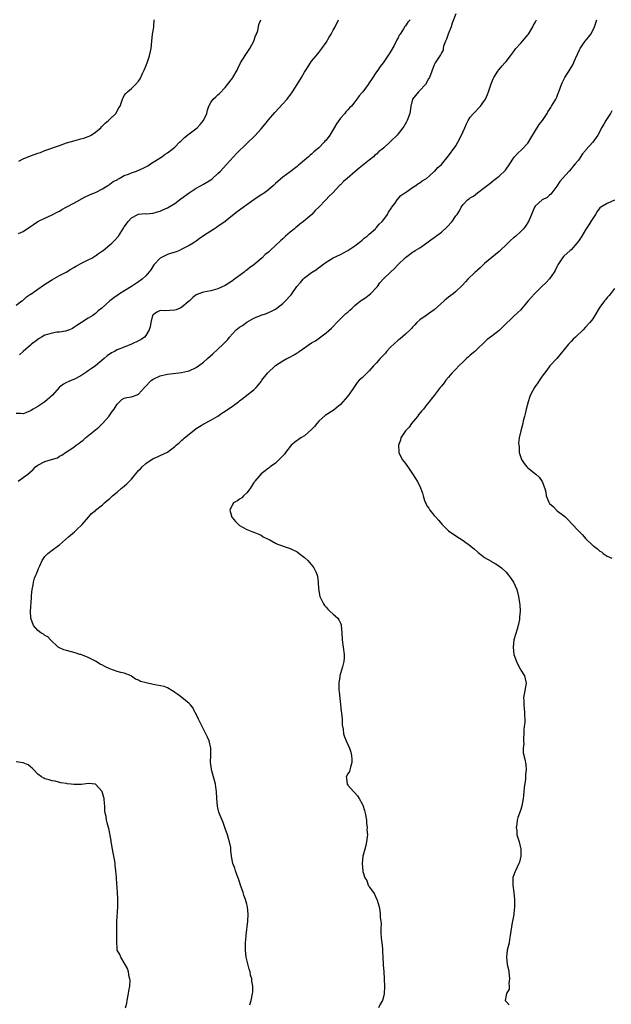
# Model space of a CAD drawing. Units: inches. Extents: x 2571000 to 2574000, y 1527000 to 1530000.
# Drawn here: x 2573014 to 2573178, y 1528430 to 1528703 of the extents above; entities that cross this region are included whole.
import ezdxf

# ---------------------------------------------------------------- set-up
doc = ezdxf.new("R2010")
doc.units = ezdxf.units.IN
doc.header["$MEASUREMENT"] = 0
doc.layers.add('LD25711527_10ft', color=132, linetype='Continuous')

msp = doc.modelspace()

# ---------------------------------------------------------------- linework, layer by layer
at = {"layer": 'LD25711527_10ft'}
for points, elevation in [([(2573135, 1528704.59), (2573134.02, 1528702.02), (2573133.68, 1528701), (2573132.86, 1528699), (2573132.43, 1528697.57), (2573132.15, 1528697), (2573131.61, 1528695.61), (2573131.5, 1528695), (2573131.47, 1528694.53), (2573131, 1528693.78), (2573130.76, 1528693.24), (2573130.53, 1528693), (2573129.61, 1528691.61), (2573129.25, 1528691), (2573129, 1528690.49), (2573127.66, 1528687), (2573127.44, 1528686.56), (2573126.55, 1528685), (2573125, 1528683.34), (2573124.64, 1528683), (2573122.97, 1528681), (2573122.56, 1528679), (2573122.34, 1528677.66), (2573122.28, 1528677), (2573121.54, 1528675), (2573121.35, 1528674.65), (2573120.58, 1528673.42), (2573120.3, 1528673), (2573119, 1528671.34), (2573118.69, 1528671), (2573117, 1528669.31), (2573116.83, 1528669.17), (2573116.67, 1528669), (2573115, 1528667.49), (2573114.44, 1528667), (2573113.6, 1528666.4), (2573113, 1528665.7), (2573112.57, 1528665.43), (2573112.14, 1528665), (2573111, 1528664.01), (2573108.18, 1528661.82), (2573107, 1528660.85), (2573104.83, 1528659), (2573103.86, 1528658.14), (2573103, 1528657.24), (2573102.75, 1528657), (2573100.87, 1528655), (2573099.9, 1528654.1), (2573098.93, 1528653), (2573096.98, 1528651), (2573095.96, 1528650.04), (2573095.02, 1528649), (2573092.76, 1528647), (2573091.74, 1528646.26), (2573091, 1528645.65), (2573090.62, 1528645.38), (2573090.2, 1528645), (2573089, 1528644.04), (2573087.76, 1528643), (2573087, 1528642.26), (2573086.32, 1528641.68), (2573085, 1528640.39), (2573083.5, 1528639), (2573083, 1528638.56), (2573082.12, 1528637.88), (2573081.28, 1528637), (2573079, 1528635.02), (2573077.79, 1528634.21), (2573077, 1528633.51), (2573076.67, 1528633.33), (2573076.25, 1528633), (2573073.24, 1528630.76), (2573073, 1528630.55), (2573072.03, 1528629.97), (2573071, 1528629.26), (2573069, 1528628.38), (2573067, 1528627.85), (2573065, 1528627.46), (2573063.7, 1528627), (2573063, 1528626.71), (2573062.07, 1528625.93), (2573061.08, 1528625), (2573060.72, 1528624.72), (2573059, 1528623.29), (2573058.51, 1528623), (2573057.44, 1528622.56), (2573057, 1528622.43), (2573054.22, 1528622.22), (2573053, 1528622.31), (2573052.07, 1528621.93), (2573051, 1528621.19), (2573050.87, 1528621), (2573050.34, 1528619), (2573050.21, 1528617.79), (2573049.94, 1528617), (2573049, 1528615.39), (2573048.59, 1528615), (2573047.67, 1528614.33), (2573047, 1528613.96), (2573045.04, 1528613), (2573043, 1528612.23), (2573041, 1528611.41), (2573040.3, 1528611), (2573039.43, 1528610.57), (2573038.24, 1528609.76), (2573037.45, 1528609), (2573035, 1528606.99), (2573033.78, 1528606.22), (2573033, 1528605.59), (2573032.62, 1528605.38), (2573031, 1528604.24), (2573029, 1528603.19), (2573028.46, 1528603), (2573027.41, 1528602.59), (2573027, 1528602.35), (2573026.12, 1528601.88), (2573025, 1528601.07), (2573024.92, 1528601), (2573023.1, 1528598.9), (2573020.96, 1528597.04), (2573019, 1528595.75), (2573017.76, 1528595), (2573017.31, 1528594.69), (2573017, 1528594.5), (2573015.92, 1528594.08), (2573015, 1528593.74), (2573014.21, 1528593.79), (2573013, 1528593.8)], 8030), ([(2573013, 1528623.84), (2573014.63, 1528625), (2573014.84, 1528625.16), (2573015, 1528625.26), (2573015.88, 1528626.12), (2573017, 1528626.84), (2573017.08, 1528626.92), (2573019, 1528628.27), (2573020.61, 1528629.39), (2573022.63, 1528630.63), (2573023.07, 1528630.93), (2573025, 1528632.02), (2573026.84, 1528633), (2573028.15, 1528633.85), (2573029, 1528634.31), (2573029.43, 1528634.57), (2573030.33, 1528635), (2573031, 1528635.38), (2573031.72, 1528635.72), (2573033, 1528636.36), (2573034.22, 1528637), (2573034.69, 1528637.31), (2573035, 1528637.48), (2573035.86, 1528638.14), (2573037, 1528638.87), (2573037.18, 1528639), (2573039, 1528640.52), (2573039.54, 1528641), (2573040.26, 1528641.74), (2573041.38, 1528643), (2573042.83, 1528645.17), (2573043, 1528645.52), (2573043.61, 1528646.39), (2573044.09, 1528647), (2573045, 1528648.05), (2573046.79, 1528649), (2573047, 1528649.09), (2573048.79, 1528649.21), (2573049.18, 1528649.18), (2573051, 1528649.36), (2573052.26, 1528649.74), (2573053, 1528649.89), (2573053.74, 1528650.26), (2573055, 1528650.8), (2573057, 1528652.04), (2573058.69, 1528653.31), (2573061, 1528654.96), (2573063, 1528656.23), (2573064.38, 1528657), (2573065, 1528657.37), (2573067, 1528658.61), (2573067.5, 1528659), (2573069, 1528660.31), (2573069.69, 1528661), (2573071.25, 1528662.75), (2573073.33, 1528665), (2573074.15, 1528665.85), (2573077, 1528668.66), (2573079.21, 1528670.79), (2573081, 1528672.71), (2573082.04, 1528673.96), (2573083, 1528675.18), (2573084.75, 1528677.25), (2573087, 1528679.64), (2573088.18, 1528681), (2573088.53, 1528681.47), (2573089, 1528682.04), (2573089.71, 1528683), (2573091.02, 1528685), (2573092.2, 1528687), (2573093, 1528688.44), (2573093.38, 1528689), (2573094.01, 1528689.99), (2573094.71, 1528691), (2573095, 1528691.46), (2573096.29, 1528693), (2573096.6, 1528693.4), (2573097, 1528693.88), (2573097.84, 1528695), (2573099, 1528696.66), (2573099.83, 1528698.17), (2573100.39, 1528699), (2573101, 1528700.05), (2573101.52, 1528701), (2573102.47, 1528703)], 8010), ([(2573013.57, 1528575), (2573015, 1528576.02), (2573016.22, 1528577), (2573017.72, 1528578.28), (2573018.42, 1528579), (2573019, 1528579.47), (2573021, 1528580.47), (2573022.85, 1528581), (2573024.47, 1528581.53), (2573025, 1528581.92), (2573025.72, 1528582.28), (2573026.66, 1528583), (2573029, 1528584.46), (2573029.69, 1528585), (2573030.46, 1528585.54), (2573031, 1528585.94), (2573031.56, 1528586.44), (2573032.24, 1528587), (2573035, 1528589.22), (2573035.97, 1528590.03), (2573037, 1528591.03), (2573038.71, 1528593), (2573039.68, 1528594.32), (2573040.16, 1528595), (2573041, 1528596.38), (2573041.69, 1528597), (2573042.31, 1528597.69), (2573043, 1528598.02), (2573043.75, 1528598.25), (2573045, 1528598.41), (2573046.58, 1528599), (2573047, 1528599.19), (2573048.63, 1528601), (2573050.58, 1528603), (2573051, 1528603.28), (2573053, 1528604.19), (2573054.58, 1528604.58), (2573055, 1528604.66), (2573058.87, 1528605.13), (2573060.51, 1528605.49), (2573061, 1528605.63), (2573063, 1528606.54), (2573063.64, 1528607), (2573065, 1528608.01), (2573066.12, 1528609), (2573067.62, 1528610.38), (2573069, 1528611.61), (2573070.48, 1528613), (2573071.72, 1528614.28), (2573072.23, 1528615), (2573073, 1528615.86), (2573074.09, 1528617), (2573075, 1528617.72), (2573075.78, 1528618.22), (2573077, 1528619.1), (2573079, 1528620.2), (2573081, 1528621.08), (2573082.45, 1528621.55), (2573083, 1528621.81), (2573083.85, 1528622.15), (2573085, 1528622.73), (2573085.38, 1528623), (2573087, 1528624.25), (2573087.75, 1528625), (2573089, 1528626.4), (2573089.27, 1528626.73), (2573090.9, 1528629), (2573091.89, 1528630.11), (2573092.6, 1528631), (2573093, 1528631.37), (2573095, 1528632.89), (2573096.32, 1528633.68), (2573097, 1528634.28), (2573097.47, 1528634.53), (2573098.01, 1528635), (2573099, 1528635.76), (2573101, 1528636.99), (2573103, 1528637.88), (2573105, 1528638.97), (2573107, 1528640.31), (2573108.51, 1528641.5), (2573109, 1528641.87), (2573109.61, 1528642.39), (2573110.42, 1528643), (2573111, 1528643.51), (2573112.67, 1528645), (2573112.81, 1528645.19), (2573113, 1528645.35), (2573113.74, 1528646.26), (2573114.55, 1528647), (2573115, 1528647.56), (2573116.01, 1528649), (2573116.36, 1528649.64), (2573117, 1528650.53), (2573117.16, 1528650.84), (2573117.27, 1528651), (2573118.05, 1528652.05), (2573118.72, 1528653), (2573119.76, 1528654.24), (2573120.87, 1528655), (2573121, 1528655.11), (2573121.29, 1528655.29), (2573123, 1528656.47), (2573123.93, 1528657), (2573124.49, 1528657.51), (2573125, 1528657.75), (2573125.69, 1528658.31), (2573126.88, 1528659), (2573127.7, 1528659.7), (2573129, 1528660.86), (2573129.15, 1528661), (2573129.99, 1528662.01), (2573131, 1528662.86), (2573133, 1528665.23), (2573133.73, 1528666.27), (2573134.3, 1528667), (2573135, 1528668.03), (2573135.59, 1528669), (2573136.59, 1528671), (2573137.5, 1528673), (2573137.93, 1528674.07), (2573138.41, 1528675), (2573139, 1528675.98), (2573139.87, 1528677), (2573141.86, 1528679), (2573143, 1528680.57), (2573143.23, 1528681), (2573143.79, 1528682.21), (2573144.03, 1528683), (2573144.79, 1528685.21), (2573145.38, 1528686.62), (2573145.59, 1528687), (2573146.69, 1528688.69), (2573146.91, 1528689.09), (2573147, 1528689.17), (2573147.83, 1528690.17), (2573148.63, 1528691), (2573149, 1528691.4), (2573150.15, 1528693), (2573151, 1528694.09), (2573151.68, 1528695), (2573153, 1528696.49), (2573153.49, 1528697), (2573154.18, 1528697.82), (2573155, 1528698.75), (2573155.19, 1528699), (2573156.35, 1528701), (2573156.56, 1528701.44), (2573157, 1528702.22), (2573157.41, 1528703)], 8040), ([(2573013.68, 1528643.68), (2573015, 1528644.27), (2573017, 1528645.64), (2573017.83, 1528646.17), (2573019, 1528647.01), (2573021, 1528647.97), (2573023, 1528648.85), (2573024.39, 1528649.61), (2573025, 1528649.91), (2573025.67, 1528650.33), (2573027.08, 1528651.08), (2573029, 1528652.15), (2573032.15, 1528653.85), (2573033, 1528654.22), (2573033.52, 1528654.48), (2573035, 1528655.1), (2573037, 1528656.1), (2573038.41, 1528657), (2573038.78, 1528657.22), (2573039, 1528657.34), (2573039.92, 1528658.08), (2573041, 1528658.63), (2573041.2, 1528658.8), (2573041.6, 1528659), (2573043, 1528659.75), (2573044.2, 1528660.2), (2573045, 1528660.55), (2573046.44, 1528661), (2573048.22, 1528661.78), (2573049, 1528662.2), (2573049.51, 1528662.49), (2573050.32, 1528663), (2573053.39, 1528665), (2573054.34, 1528665.66), (2573055, 1528666.08), (2573056.23, 1528667), (2573057, 1528667.66), (2573058.34, 1528669), (2573058.66, 1528669.34), (2573059, 1528669.63), (2573059.7, 1528670.3), (2573061, 1528671.35), (2573063.2, 1528673), (2573064.1, 1528673.9), (2573065.01, 1528675), (2573065.92, 1528677), (2573066.13, 1528677.87), (2573066.49, 1528679), (2573067, 1528680.04), (2573067.7, 1528681), (2573068.42, 1528681.58), (2573069, 1528682.15), (2573069.47, 1528682.53), (2573071, 1528684.16), (2573071.67, 1528685), (2573073, 1528686.79), (2573073.15, 1528687), (2573074.29, 1528689), (2573074.54, 1528689.46), (2573075.3, 1528691), (2573076.69, 1528693.31), (2573077.81, 1528695), (2573078.94, 1528697), (2573079.46, 1528698.54), (2573079.67, 1528699), (2573080.04, 1528700.04), (2573080.28, 1528701), (2573080.38, 1528701.62), (2573080.93, 1528703)], 8000), ([(2573013.74, 1528663.74), (2573015, 1528664.39), (2573017, 1528665.2), (2573018.33, 1528665.67), (2573019, 1528665.94), (2573019.79, 1528666.21), (2573021, 1528666.68), (2573025, 1528668.13), (2573027, 1528668.81), (2573029, 1528669.38), (2573031, 1528669.92), (2573031.82, 1528670.18), (2573033, 1528670.59), (2573033.28, 1528670.72), (2573033.81, 1528671), (2573035, 1528671.8), (2573036.49, 1528673), (2573036.73, 1528673.27), (2573037.72, 1528674.28), (2573038.64, 1528675), (2573039, 1528675.42), (2573040.63, 1528677), (2573041.48, 1528678.52), (2573041.84, 1528679), (2573042.54, 1528681), (2573042.71, 1528681.29), (2573043, 1528681.96), (2573043.45, 1528682.55), (2573043.87, 1528683), (2573045, 1528683.94), (2573046.11, 1528685), (2573047, 1528685.93), (2573047.44, 1528686.56), (2573048.09, 1528688.09), (2573048.53, 1528689), (2573049, 1528690.15), (2573049.34, 1528691), (2573050.05, 1528693), (2573050.21, 1528693.79), (2573050.43, 1528695), (2573050.61, 1528697), (2573050.84, 1528699), (2573051, 1528699.87), (2573051.17, 1528701), (2573051.28, 1528703)], 7990), ([(2573122.32, 1528703), (2573121.65, 1528702.35), (2573121, 1528701.3), (2573120.86, 1528701.14), (2573120.49, 1528700.49), (2573119.51, 1528699), (2573119.32, 1528698.68), (2573119, 1528697.95), (2573118.62, 1528697.38), (2573117.85, 1528695.85), (2573117, 1528694.28), (2573116.46, 1528693.54), (2573116.16, 1528693), (2573114.85, 1528691), (2573113.99, 1528690.01), (2573113.37, 1528689), (2573113, 1528688.51), (2573111.58, 1528686.42), (2573111, 1528685.46), (2573110.69, 1528685), (2573109.19, 1528683), (2573109, 1528682.77), (2573108.16, 1528681.84), (2573107.56, 1528681), (2573107, 1528680.26), (2573106.01, 1528679), (2573105.49, 1528678.51), (2573105, 1528677.96), (2573104.52, 1528677.48), (2573104.19, 1528677), (2573103, 1528675.68), (2573101.87, 1528674.13), (2573101.26, 1528673), (2573101, 1528672.55), (2573100.01, 1528671), (2573099, 1528669.6), (2573098.7, 1528669.3), (2573098.46, 1528669), (2573097, 1528667.5), (2573096.4, 1528667), (2573095.61, 1528666.39), (2573095, 1528665.75), (2573094.54, 1528665.46), (2573094.08, 1528665), (2573093, 1528664.01), (2573091.79, 1528663), (2573091.34, 1528662.66), (2573091, 1528662.31), (2573089, 1528660.82), (2573087, 1528659.3), (2573085, 1528657.54), (2573084.43, 1528657), (2573083, 1528655.85), (2573081.91, 1528655), (2573081.37, 1528654.63), (2573081, 1528654.39), (2573079, 1528653.01), (2573077, 1528651.61), (2573074.31, 1528649.69), (2573073, 1528648.66), (2573070.98, 1528647), (2573069, 1528645.62), (2573068.61, 1528645.39), (2573068.08, 1528645), (2573067, 1528644.36), (2573065, 1528643.03), (2573063.8, 1528642.2), (2573063, 1528641.55), (2573062.14, 1528641), (2573061, 1528640.38), (2573059, 1528639.34), (2573058.29, 1528639), (2573057.36, 1528638.64), (2573055.83, 1528638.17), (2573055, 1528637.89), (2573053.16, 1528637), (2573053, 1528636.89), (2573051.18, 1528635), (2573050.34, 1528633.66), (2573049, 1528631.92), (2573047.95, 1528631), (2573047, 1528630.29), (2573045.03, 1528629.03), (2573041.7, 1528627), (2573041.28, 1528626.72), (2573040.12, 1528625.88), (2573038.99, 1528625), (2573036.78, 1528623), (2573035.75, 1528622.25), (2573035, 1528621.56), (2573034.28, 1528621), (2573033, 1528620.21), (2573031.18, 1528619), (2573029.81, 1528618.19), (2573029, 1528617.6), (2573028.61, 1528617.39), (2573027.77, 1528617), (2573027, 1528616.68), (2573026.66, 1528616.66), (2573025, 1528616.37), (2573024.33, 1528616.33), (2573023, 1528616.1), (2573021.71, 1528615.71), (2573021, 1528615.47), (2573020.06, 1528615), (2573019.41, 1528614.59), (2573019, 1528614.33), (2573017.25, 1528613), (2573017, 1528612.75), (2573015, 1528611), (2573013.95, 1528610.05)], 8020), ([(2573077.81, 1528429.81), (2573078.18, 1528431), (2573078.62, 1528433), (2573078.64, 1528433.36), (2573078.67, 1528435), (2573078.41, 1528436.41), (2573078.38, 1528437), (2573078.06, 1528438.06), (2573077.91, 1528439), (2573077.69, 1528439.69), (2573076.87, 1528443), (2573076.63, 1528445), (2573076.62, 1528445.38), (2573076.65, 1528447), (2573076.83, 1528448.83), (2573076.85, 1528449.15), (2573077.27, 1528453), (2573077.39, 1528455), (2573077.23, 1528457), (2573077, 1528457.74), (2573076.67, 1528459), (2573076.19, 1528460.19), (2573075.96, 1528461), (2573075.28, 1528463), (2573075, 1528463.94), (2573074.73, 1528464.73), (2573074.32, 1528465.68), (2573073.86, 1528467), (2573073.69, 1528467.69), (2573073.14, 1528469), (2573072.73, 1528471), (2573072.57, 1528472.57), (2573072.58, 1528473), (2573072.53, 1528473.47), (2573072.23, 1528475), (2573071.93, 1528475.93), (2573071.62, 1528477), (2573071, 1528478.69), (2573070.42, 1528480.42), (2573070.16, 1528481), (2573069.65, 1528482.35), (2573069.26, 1528483.26), (2573069, 1528484.45), (2573068.89, 1528484.89), (2573068.68, 1528487), (2573068.56, 1528489), (2573068.48, 1528489.52), (2573068.29, 1528491), (2573068.05, 1528492.05), (2573067.28, 1528494.72), (2573067.21, 1528495), (2573067.2, 1528495.2), (2573066.94, 1528497.06), (2573067.02, 1528499.02), (2573067.02, 1528501), (2573066.54, 1528503), (2573066.08, 1528504.08), (2573065, 1528506.25), (2573064.61, 1528507), (2573064.11, 1528508.11), (2573063.6, 1528509), (2573062.75, 1528510.75), (2573062.6, 1528511), (2573062.08, 1528512.08), (2573061.37, 1528513), (2573061, 1528513.41), (2573058.99, 1528515), (2573057.85, 1528515.85), (2573057, 1528516.45), (2573056.69, 1528516.69), (2573056.24, 1528517), (2573055, 1528517.74), (2573054.12, 1528518.12), (2573051, 1528518.65), (2573049.07, 1528519.07), (2573047.5, 1528519.5), (2573047, 1528519.8), (2573046.15, 1528520.15), (2573045, 1528520.95), (2573044.89, 1528521), (2573043, 1528521.75), (2573042.01, 1528521.99), (2573041, 1528522.27), (2573039, 1528523), (2573037.64, 1528523.64), (2573037, 1528523.96), (2573036.32, 1528524.32), (2573035, 1528525.09), (2573033, 1528526.15), (2573030.94, 1528526.94), (2573030.72, 1528527), (2573029.41, 1528527.41), (2573027, 1528528.03), (2573026.26, 1528528.26), (2573025, 1528528.77), (2573024.64, 1528529), (2573022.54, 1528531), (2573021.82, 1528531.82), (2573021, 1528532.26), (2573020.6, 1528532.6), (2573019.89, 1528533), (2573019, 1528533.66), (2573017.82, 1528535), (2573017.06, 1528537), (2573017.01, 1528539), (2573017.3, 1528542.7), (2573017.31, 1528543.31), (2573017.48, 1528545), (2573017.74, 1528546.26), (2573017.8, 1528547), (2573018.14, 1528548.14), (2573018.44, 1528549), (2573018.66, 1528549.34), (2573019, 1528550.24), (2573019.23, 1528550.77), (2573019.3, 1528551), (2573019.54, 1528551.54), (2573020.24, 1528553), (2573021, 1528554.1), (2573021.43, 1528554.57), (2573021.84, 1528555), (2573023, 1528555.9), (2573024.79, 1528557.21), (2573025, 1528557.41), (2573025.88, 1528558.12), (2573027.55, 1528559.55), (2573029.23, 1528561), (2573030.1, 1528561.9), (2573031, 1528562.68), (2573031.34, 1528563), (2573033.09, 1528565), (2573033.9, 1528566.1), (2573035, 1528566.92), (2573035.04, 1528566.96), (2573037, 1528568.48), (2573037.52, 1528569), (2573038.29, 1528569.71), (2573039, 1528570.22), (2573039.38, 1528570.62), (2573039.77, 1528571), (2573041, 1528571.97), (2573042.14, 1528573), (2573042.61, 1528573.39), (2573043, 1528573.67), (2573043.71, 1528574.29), (2573045, 1528575.59), (2573047, 1528577.94), (2573047.53, 1528578.47), (2573047.99, 1528579), (2573049, 1528579.94), (2573051, 1528581.3), (2573052.22, 1528581.78), (2573053, 1528582.18), (2573055, 1528583.11), (2573057, 1528584.61), (2573057.39, 1528585), (2573058.29, 1528585.71), (2573059, 1528586.36), (2573059.37, 1528586.63), (2573059.75, 1528587), (2573061, 1528588.03), (2573063, 1528589.63), (2573063.85, 1528590.15), (2573065.05, 1528590.95), (2573067, 1528591.92), (2573068.97, 1528593.03), (2573070.1, 1528593.9), (2573071, 1528594.42), (2573071.33, 1528594.67), (2573071.85, 1528595), (2573073, 1528595.8), (2573074.68, 1528597), (2573075, 1528597.3), (2573075.98, 1528598.02), (2573077, 1528598.89), (2573079, 1528600.37), (2573079.58, 1528601), (2573080.28, 1528601.72), (2573081, 1528602.68), (2573081.18, 1528603), (2573082.77, 1528605), (2573085, 1528607.09), (2573087, 1528608.43), (2573088.14, 1528609), (2573088.72, 1528609.28), (2573090.1, 1528610.1), (2573091, 1528610.59), (2573091.25, 1528610.75), (2573091.56, 1528611), (2573095, 1528613.35), (2573096.02, 1528613.98), (2573097.21, 1528614.79), (2573099, 1528616.16), (2573100.52, 1528617.49), (2573101, 1528617.95), (2573102, 1528619), (2573103.97, 1528621), (2573104.52, 1528621.48), (2573105, 1528621.93), (2573105.6, 1528622.4), (2573106.21, 1528623), (2573107, 1528623.71), (2573108.57, 1528625), (2573108.82, 1528625.18), (2573109, 1528625.35), (2573110.02, 1528625.98), (2573111, 1528626.71), (2573111.33, 1528627), (2573113, 1528628.7), (2573113.24, 1528629), (2573113.96, 1528630.04), (2573115, 1528631.21), (2573116.86, 1528633), (2573117.96, 1528634.04), (2573118.88, 1528635), (2573121, 1528637.08), (2573122.14, 1528637.86), (2573123, 1528638.54), (2573123.31, 1528638.69), (2573123.76, 1528639), (2573125, 1528639.74), (2573126.91, 1528641.09), (2573128.07, 1528641.93), (2573129, 1528642.63), (2573131, 1528644.08), (2573132.55, 1528645.45), (2573133.96, 1528647), (2573135, 1528648.58), (2573135.34, 1528649), (2573135.99, 1528650.01), (2573136.5, 1528651), (2573137, 1528651.78), (2573138.23, 1528653), (2573138.72, 1528653.28), (2573139, 1528653.56), (2573139.94, 1528654.06), (2573141, 1528654.99), (2573143, 1528656.47), (2573143.67, 1528657), (2573144.44, 1528657.56), (2573145, 1528658.04), (2573145.5, 1528658.5), (2573147, 1528659.6), (2573148.75, 1528661.25), (2573149.95, 1528663), (2573151, 1528664.61), (2573151.28, 1528665), (2573152.14, 1528665.86), (2573153.32, 1528667), (2573155, 1528668.77), (2573155.16, 1528669), (2573155.83, 1528670.17), (2573158.11, 1528673.89), (2573159.02, 1528675), (2573160.3, 1528677), (2573160.55, 1528677.45), (2573161, 1528678.05), (2573161.34, 1528678.66), (2573161.58, 1528679), (2573162.46, 1528680.46), (2573162.76, 1528681), (2573163, 1528681.53), (2573163.42, 1528682.58), (2573163.61, 1528683), (2573164.33, 1528685), (2573164.54, 1528685.46), (2573165.29, 1528687), (2573166.73, 1528689.27), (2573167.48, 1528690.52), (2573168.2, 1528692.2), (2573169.33, 1528694.67), (2573169.49, 1528695), (2573170.65, 1528696.65), (2573170.93, 1528697.07), (2573171.83, 1528698.17), (2573172.47, 1528699), (2573173, 1528700), (2573173.48, 1528701), (2573174.16, 1528703)], 8050), ([(2573178.26, 1528677.74), (2573177.92, 1528677), (2573177, 1528675.56), (2573176.63, 1528675), (2573176.02, 1528673.98), (2573175.46, 1528673), (2573175, 1528672.03), (2573174.39, 1528671), (2573173.02, 1528669), (2573171.11, 1528666.89), (2573171, 1528666.74), (2573170.19, 1528665.81), (2573169, 1528664.08), (2573168.15, 1528663), (2573167.59, 1528662.41), (2573167, 1528661.6), (2573166.47, 1528661), (2573164.62, 1528659), (2573163.83, 1528658.17), (2573163, 1528656.85), (2573161.61, 1528655), (2573161.36, 1528654.64), (2573161, 1528654.34), (2573160.33, 1528653.67), (2573159, 1528653.05), (2573158.94, 1528653), (2573157, 1528651.26), (2573156.82, 1528651), (2573155.95, 1528649), (2573155.13, 1528647), (2573154.3, 1528645.7), (2573153.74, 1528645), (2573153, 1528644.23), (2573151.61, 1528643), (2573151.28, 1528642.72), (2573151, 1528642.46), (2573150.2, 1528641.8), (2573149.42, 1528641), (2573147, 1528638.71), (2573143, 1528635.4), (2573141.77, 1528634.23), (2573141, 1528633.58), (2573140.72, 1528633.28), (2573140.39, 1528633), (2573138.37, 1528631), (2573137.72, 1528630.28), (2573136.73, 1528629.27), (2573135, 1528627.61), (2573134.27, 1528627), (2573133, 1528626.02), (2573132.4, 1528625.6), (2573131.77, 1528625), (2573129, 1528622.54), (2573128.11, 1528621.89), (2573126.77, 1528621), (2573125, 1528619.77), (2573124.18, 1528619), (2573123.62, 1528618.38), (2573123, 1528617.75), (2573122.66, 1528617.33), (2573122.34, 1528617), (2573121, 1528615.76), (2573119.53, 1528614.47), (2573119, 1528614.09), (2573117.77, 1528613), (2573117, 1528612.24), (2573115.81, 1528611), (2573115.45, 1528610.55), (2573115, 1528610.05), (2573114.48, 1528609.52), (2573113.99, 1528609), (2573113, 1528607.81), (2573112.18, 1528607), (2573111, 1528605.6), (2573110.27, 1528605), (2573109, 1528603.72), (2573108.19, 1528603), (2573107.58, 1528602.42), (2573106.68, 1528601), (2573105.31, 1528599), (2573104.26, 1528597.74), (2573103.67, 1528597), (2573103, 1528596.33), (2573101.46, 1528595), (2573101.2, 1528594.8), (2573098.76, 1528593.24), (2573097, 1528591.62), (2573096.43, 1528591), (2573095.82, 1528590.18), (2573095, 1528589.34), (2573093, 1528587.58), (2573091.97, 1528587), (2573090.25, 1528585.75), (2573089.34, 1528585), (2573089, 1528584.63), (2573087.77, 1528583), (2573087.47, 1528582.53), (2573086.02, 1528581), (2573085, 1528579.99), (2573083.52, 1528579), (2573083.25, 1528578.75), (2573083, 1528578.6), (2573082.14, 1528577.86), (2573081, 1528577.1), (2573080.39, 1528576.39), (2573079.25, 1528575), (2573079.16, 1528574.84), (2573079, 1528574.62), (2573077.91, 1528573), (2573077, 1528571.76), (2573076.12, 1528571), (2573075.61, 1528570.39), (2573075, 1528570.03), (2573074.43, 1528569.57), (2573073.28, 1528569), (2573073, 1528568.56), (2573072.25, 1528567), (2573072.87, 1528565), (2573072.91, 1528564.91), (2573073.84, 1528563.84), (2573074.69, 1528563), (2573075, 1528562.75), (2573077, 1528561.63), (2573078.9, 1528560.9), (2573079, 1528560.84), (2573080.33, 1528560.33), (2573081, 1528560.01), (2573081.59, 1528559.59), (2573082.75, 1528559), (2573083.19, 1528558.81), (2573085, 1528557.84), (2573085.52, 1528557.52), (2573088.51, 1528556.51), (2573089, 1528556.36), (2573091, 1528555.42), (2573091.57, 1528555), (2573093, 1528553.87), (2573093.94, 1528553), (2573094.43, 1528552.43), (2573095.37, 1528551.37), (2573095.64, 1528551), (2573096.13, 1528549.87), (2573096.55, 1528549), (2573096.64, 1528548.64), (2573096.81, 1528547), (2573096.87, 1528545.13), (2573097.3, 1528543), (2573098.31, 1528541), (2573098.58, 1528540.58), (2573099, 1528540.05), (2573099.49, 1528539.49), (2573100.06, 1528539), (2573101, 1528538.12), (2573102.26, 1528537), (2573102.58, 1528536.58), (2573103, 1528535.63), (2573103.18, 1528535.18), (2573103.23, 1528535), (2573103.38, 1528533), (2573103.47, 1528531), (2573104.05, 1528527), (2573103.99, 1528526.01), (2573103.95, 1528525), (2573103.58, 1528523.58), (2573103, 1528521.7), (2573102.86, 1528521.14), (2573102.79, 1528520.79), (2573102.54, 1528519), (2573102.54, 1528518.54), (2573102.58, 1528517), (2573102.61, 1528516.61), (2573103.21, 1528511.21), (2573103.3, 1528510.7), (2573103.45, 1528509), (2573103.46, 1528507.46), (2573103.74, 1528506.26), (2573103.84, 1528505), (2573104.14, 1528504.14), (2573104.59, 1528503), (2573105.48, 1528501), (2573105.86, 1528499.86), (2573106.07, 1528499), (2573106.16, 1528497.84), (2573106.19, 1528497), (2573105.73, 1528495.73), (2573105.6, 1528495), (2573105.49, 1528494.51), (2573105, 1528493.87), (2573104.57, 1528493), (2573104.68, 1528492.68), (2573104.82, 1528491), (2573105, 1528490.72), (2573106.62, 1528489), (2573106.82, 1528488.82), (2573107, 1528488.56), (2573107.74, 1528487.74), (2573108.17, 1528487), (2573109, 1528485.52), (2573109.17, 1528485.17), (2573109.68, 1528483.68), (2573109.86, 1528483), (2573110.19, 1528481), (2573110.21, 1528480.21), (2573110.37, 1528479), (2573110.35, 1528478.35), (2573110.47, 1528477), (2573110.39, 1528476.39), (2573110.26, 1528475), (2573110.01, 1528473.99), (2573109.31, 1528471.31), (2573109.24, 1528471), (2573108.99, 1528469), (2573109.17, 1528467), (2573109.22, 1528466.78), (2573109.79, 1528465), (2573110.29, 1528464.29), (2573110.72, 1528463), (2573110.84, 1528462.84), (2573111, 1528462.52), (2573112.13, 1528461), (2573112.47, 1528460.47), (2573113, 1528459.25), (2573113.1, 1528459.1), (2573113.16, 1528458.84), (2573113.74, 1528457), (2573113.96, 1528455.96), (2573114.02, 1528455), (2573114.01, 1528453.99), (2573114.15, 1528453), (2573114.24, 1528452.24), (2573114.22, 1528451), (2573114.23, 1528449.77), (2573114.31, 1528448.31), (2573114.44, 1528447), (2573114.64, 1528445.36), (2573114.66, 1528444.66), (2573114.78, 1528443), (2573114.87, 1528441.13), (2573114.87, 1528440.87), (2573115.04, 1528438.96), (2573115.16, 1528437), (2573115.2, 1528434.8), (2573115.12, 1528433), (2573115, 1528432.44), (2573114.62, 1528431), (2573114.01, 1528429.99), (2573113.59, 1528429)], 8060), ([(2573179, 1528652.94), (2573177, 1528651.99), (2573175.23, 1528651), (2573175, 1528650.82), (2573174.24, 1528649.76), (2573173.75, 1528649), (2573173, 1528647.91), (2573172.49, 1528647), (2573171.89, 1528646.11), (2573171.19, 1528645), (2573171, 1528644.74), (2573169.92, 1528643), (2573169.58, 1528642.42), (2573169, 1528641.57), (2573168.56, 1528641), (2573167, 1528639.19), (2573166.76, 1528639), (2573165, 1528637.39), (2573164.62, 1528637), (2573163.32, 1528635), (2573163, 1528634.42), (2573162.56, 1528633.44), (2573162.3, 1528633), (2573161, 1528631.14), (2573160, 1528630), (2573158.88, 1528629), (2573156.79, 1528627), (2573155.95, 1528626.05), (2573155.04, 1528625), (2573153.22, 1528622.77), (2573153, 1528622.53), (2573152.22, 1528621.78), (2573151, 1528620.67), (2573148.1, 1528617.9), (2573147.18, 1528617), (2573147, 1528616.84), (2573145, 1528615.23), (2573143.7, 1528614.3), (2573143, 1528613.6), (2573141, 1528611.72), (2573140.3, 1528611), (2573139, 1528609.94), (2573138.5, 1528609.5), (2573137.96, 1528609), (2573137, 1528608.15), (2573135.79, 1528607), (2573135, 1528606.13), (2573133.91, 1528605), (2573133, 1528603.86), (2573132.25, 1528603), (2573131.73, 1528602.27), (2573131, 1528601.34), (2573130.69, 1528601), (2573129, 1528598.81), (2573128.19, 1528597.81), (2573127.63, 1528597), (2573127, 1528596.26), (2573125.99, 1528595), (2573125.52, 1528594.48), (2573124.61, 1528593.39), (2573124.32, 1528593), (2573122.74, 1528591), (2573122.01, 1528589.99), (2573121.07, 1528589), (2573119.76, 1528587), (2573119.61, 1528586.39), (2573119.06, 1528585), (2573119.14, 1528583.14), (2573119.17, 1528583), (2573120.14, 1528581), (2573121, 1528579.88), (2573121.4, 1528579.4), (2573121.66, 1528579), (2573123, 1528577.09), (2573123.81, 1528575.81), (2573124.27, 1528575), (2573125, 1528573.61), (2573125.2, 1528573.2), (2573125.71, 1528571.71), (2573125.9, 1528571), (2573126.33, 1528569.67), (2573126.57, 1528569), (2573126.73, 1528568.73), (2573127, 1528568.23), (2573127.5, 1528567.5), (2573127.81, 1528567), (2573129, 1528565.51), (2573129.43, 1528565), (2573130.22, 1528564.22), (2573131.17, 1528563), (2573133, 1528561.3), (2573133.35, 1528561), (2573134.31, 1528560.31), (2573135, 1528559.88), (2573137, 1528558.54), (2573139.16, 1528557), (2573140.19, 1528556.19), (2573141, 1528555.39), (2573141.24, 1528555.24), (2573141.56, 1528555), (2573143, 1528553.86), (2573144.82, 1528552.82), (2573145, 1528552.7), (2573146.09, 1528552.09), (2573147, 1528551.49), (2573147.67, 1528551), (2573149, 1528549.77), (2573149.65, 1528549), (2573150.2, 1528548.19), (2573151.04, 1528547), (2573151.94, 1528545), (2573152.42, 1528543), (2573152.67, 1528541.33), (2573152.74, 1528540.74), (2573152.87, 1528539), (2573152.7, 1528537.3), (2573152.7, 1528537), (2573152.63, 1528536.63), (2573152.26, 1528535), (2573151.99, 1528534.01), (2573151.12, 1528531), (2573150.88, 1528529), (2573151.11, 1528527), (2573151.8, 1528525), (2573152.16, 1528524.16), (2573152.83, 1528523), (2573153, 1528522.66), (2573154.03, 1528521), (2573154.24, 1528520.24), (2573154.47, 1528519), (2573154.19, 1528517), (2573153.95, 1528515.95), (2573153.81, 1528515), (2573153.87, 1528514.13), (2573153.83, 1528513), (2573154.07, 1528511), (2573154.03, 1528509.97), (2573154.1, 1528509), (2573154.11, 1528508.11), (2573153.98, 1528507), (2573153.91, 1528506.09), (2573153.86, 1528505), (2573153.73, 1528503.73), (2573153.75, 1528503), (2573153.85, 1528502.15), (2573153.67, 1528501), (2573153.7, 1528499.7), (2573154.1, 1528497.9), (2573154.45, 1528496.45), (2573154.52, 1528495), (2573154.32, 1528493.68), (2573154.36, 1528493), (2573154.35, 1528492.35), (2573153.94, 1528490.06), (2573153.89, 1528489), (2573153.79, 1528487.79), (2573153.7, 1528487), (2573153.35, 1528485), (2573153, 1528484), (2573152.69, 1528483), (2573152.21, 1528481.79), (2573152.06, 1528481), (2573151.9, 1528479.9), (2573151.76, 1528479), (2573151.88, 1528478.12), (2573151.97, 1528477), (2573152.16, 1528476.16), (2573152.56, 1528475), (2573153.01, 1528473), (2573153, 1528471), (2573152.62, 1528469.38), (2573152.5, 1528469), (2573151.99, 1528467.99), (2573151.55, 1528467), (2573151.41, 1528466.59), (2573150.83, 1528465.17), (2573150.78, 1528465), (2573150.8, 1528464.8), (2573150.8, 1528463), (2573151.08, 1528461), (2573151.25, 1528459), (2573151.28, 1528457), (2573151.11, 1528455.11), (2573151.1, 1528454.9), (2573150.73, 1528453), (2573150.62, 1528452.62), (2573150.22, 1528450.22), (2573150.12, 1528449), (2573149.9, 1528447.9), (2573149.76, 1528447), (2573149.28, 1528445), (2573149.04, 1528443), (2573149.24, 1528441), (2573149.6, 1528439.6), (2573149.67, 1528439), (2573149.93, 1528437), (2573149.74, 1528435.74), (2573149.81, 1528435), (2573149.84, 1528434.16), (2573149.06, 1528433), (2573149, 1528432.48), (2573148.67, 1528431), (2573149, 1528430.71), (2573149.78, 1528429.78)], 8070), ([(2573179, 1528628.42), (2573177.88, 1528627), (2573177.51, 1528626.49), (2573177, 1528625.94), (2573176.59, 1528625.41), (2573176.24, 1528625), (2573175, 1528623.32), (2573174.79, 1528623), (2573173.6, 1528621), (2573173, 1528620.07), (2573172.16, 1528619), (2573171, 1528617.71), (2573170.32, 1528617), (2573168.22, 1528615), (2573167.57, 1528614.43), (2573167, 1528613.79), (2573166.23, 1528613), (2573163.9, 1528610.1), (2573162.98, 1528609.02), (2573161.1, 1528607), (2573160.22, 1528605.78), (2573159.59, 1528605), (2573159, 1528604.1), (2573158.21, 1528603), (2573157.73, 1528602.27), (2573157, 1528601.31), (2573156.79, 1528601), (2573155.76, 1528599), (2573155.54, 1528598.46), (2573155.04, 1528597), (2573154.51, 1528595), (2573154.26, 1528593.74), (2573154.04, 1528593), (2573153.72, 1528591.72), (2573153.56, 1528591), (2573153.04, 1528589), (2573152.6, 1528587), (2573152.42, 1528585.58), (2573152.47, 1528585), (2573152.54, 1528584.54), (2573152.61, 1528583), (2573153, 1528581.62), (2573153.23, 1528581), (2573153.97, 1528579.97), (2573154.74, 1528579), (2573155, 1528578.73), (2573157.16, 1528577), (2573158.16, 1528576.16), (2573158.96, 1528574.96), (2573159.66, 1528573), (2573159.99, 1528571.99), (2573160.08, 1528571), (2573160.78, 1528569.22), (2573160.88, 1528569), (2573161, 1528568.83), (2573161.98, 1528567.98), (2573162.89, 1528567), (2573163, 1528566.9), (2573163.49, 1528566.51), (2573165.21, 1528565.21), (2573165.41, 1528565), (2573166.24, 1528564.24), (2573167.22, 1528563.22), (2573169, 1528561.28), (2573170.11, 1528560.11), (2573171, 1528559.11), (2573173, 1528557.22), (2573173.13, 1528557.13), (2573173.28, 1528557), (2573174.29, 1528556.29), (2573175, 1528555.57), (2573175.39, 1528555.39), (2573175.87, 1528555), (2573177, 1528554.24), (2573178.32, 1528553.68)], 8080), ([(2573043.36, 1528429), (2573043.69, 1528430.31), (2573043.83, 1528431), (2573044.18, 1528433), (2573044.27, 1528433.73), (2573044.51, 1528435), (2573044.61, 1528436.61), (2573044.59, 1528437), (2573044.41, 1528437.58), (2573044.16, 1528439), (2573043.89, 1528439.89), (2573043.21, 1528441), (2573042.04, 1528443), (2573041.74, 1528443.74), (2573041.08, 1528445), (2573041, 1528445.67), (2573040.92, 1528447), (2573040.93, 1528448.93), (2573040.94, 1528449.06), (2573040.9, 1528451), (2573040.93, 1528452.93), (2573041.19, 1528457), (2573041.21, 1528458.79), (2573041.25, 1528459.25), (2573041.16, 1528461), (2573040.87, 1528464.87), (2573040.87, 1528465.13), (2573040.71, 1528467), (2573040.5, 1528468.5), (2573040.46, 1528469), (2573040.36, 1528469.64), (2573039.96, 1528471.96), (2573039.73, 1528473), (2573039.42, 1528474.58), (2573039.39, 1528475), (2573039.39, 1528475.39), (2573038.72, 1528478.72), (2573038.62, 1528479), (2573038.28, 1528480.28), (2573038.07, 1528481), (2573037.94, 1528482.06), (2573037.73, 1528483), (2573037.62, 1528483.62), (2573037.59, 1528485), (2573037.52, 1528485.52), (2573037.4, 1528487), (2573037.34, 1528487.34), (2573037, 1528488.57), (2573036.92, 1528488.92), (2573036.87, 1528489), (2573035.03, 1528491), (2573035, 1528491.02), (2573033.16, 1528491.16), (2573031.05, 1528490.95), (2573029, 1528490.94), (2573028.26, 1528491), (2573027.12, 1528491.12), (2573027, 1528491.15), (2573025.41, 1528491.41), (2573023.81, 1528491.81), (2573023, 1528491.97), (2573022.2, 1528492.2), (2573021, 1528492.51), (2573020.67, 1528492.67), (2573020.05, 1528493), (2573019, 1528493.79), (2573017.87, 1528495), (2573017.48, 1528495.48), (2573017, 1528495.84), (2573016.37, 1528496.37), (2573014.93, 1528496.93), (2573013, 1528497.21)], 8040)]:
    msp.add_lwpolyline(points, dxfattribs=dict(at, elevation=elevation))

doc.saveas('drawing.dxf')
